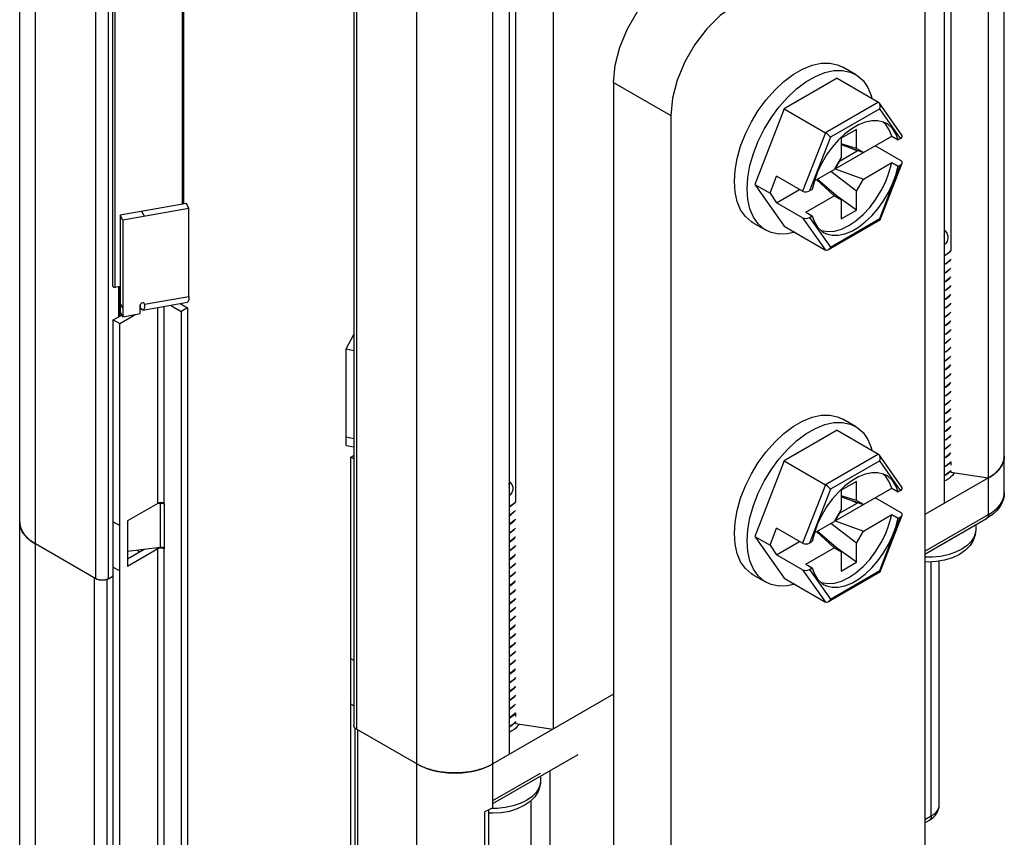
# Model space of a CAD drawing. Units: inches. Extents: x 0.5 to 33.6, y 0.5 to 21.6.
# Drawn here: x 29.7 to 30.2, y 4.7 to 5.1 of the extents above; entities that cross this region are included whole.
import ezdxf

# ---------------------------------------------------------------- set-up
doc = ezdxf.new("R2010")
doc.units = ezdxf.units.IN
doc.header["$LTSCALE"] = 1.87
doc.header["$MEASUREMENT"] = 0
doc.layers.get('0').update_dxf_attribs({"linetype": 'CONTINUOUS'})
doc.layers.add('AXIS', color=7, linetype='CONTINUOUS')

msp = doc.modelspace()

# ---------------------------------------------------------------- linework, layer by layer
at = {"color": 7, "linetype": 'CONTINUOUS'}
for p, q in [((29.65074, 4.52842), (29.65074, 13.54611)), ((29.65938, 4.51636), (29.65938, 13.53406)), ((29.86818, 4.39582), (29.86818, 13.41351)), ((29.69244, 4.84124), (29.69244, 13.17101)), ((29.6994, 4.84124), (29.6994, 13.17101)), ((29.83368, 13.09065), (29.83368, 4.76088)), ((29.83512, 13.08864), (29.83512, 4.75887)), ((29.90993, 4.71969), (29.90993, 13.08964)), ((29.91876, 13.07465), (29.91876, 4.74488)), ((29.92229, 12.96562), (29.92229, 4.88341)), ((30.19001, 4.88845), (30.19001, 8.85951)), ((30.18124, 8.85307), (30.18124, 4.89642)), ((30.18136, 4.8764), (30.18136, 8.85315)), ((30.16066, 8.83957), (30.16066, 5.02103)), ((30.15713, 8.83732), (30.15713, 4.8825)), ((29.94287, 8.82136), (29.94287, 4.75879)), ((30.14656, 5.17535), (30.14656, 4.50029)), ((30.10853, 5.11752), (30.10157, 5.12154)), ((29.97605, 5.11307), (30.00737, 5.09499)), ((29.97605, 5.11307), (29.97605, 4.43801)), ((30.09844, 5.11543), (30.06941, 5.09867)), ((30.09844, 5.11543), (30.12103, 5.10238)), ((30.12103, 5.10238), (30.092, 5.08562)), ((30.13397, 5.08424), (30.12158, 5.10187)), ((30.06941, 5.09867), (30.05334, 5.05724)), ((30.06941, 5.09867), (30.092, 5.08562)), ((30.12178, 5.09873), (30.09479, 5.08315)), ((30.13322, 5.08246), (30.12178, 5.09873)), ((30.00737, 5.09499), (30.00737, 4.41993)), ((30.12508, 5.09015), (30.12349, 5.09154)), ((30.092, 5.08562), (30.07955, 5.05352)), ((30.10898, 5.08736), (30.10063, 5.08253)), ((30.10898, 5.07691), (30.10898, 5.08736)), ((30.09479, 5.08315), (30.08336, 5.05368)), ((30.09733, 5.06576), (30.12835, 5.08367)), ((30.10063, 5.08253), (30.10063, 5.07209)), ((30.12835, 5.08367), (30.13183, 5.08166)), ((30.13322, 5.08246), (30.13183, 5.08166)), ((30.09983, 5.0701), (30.10933, 5.07558)), ((30.10898, 5.07691), (30.10063, 5.07953)), ((30.10063, 5.07905), (30.11281, 5.0747)), ((30.10933, 5.07558), (30.10526, 5.07739)), ((30.11281, 5.0747), (30.10898, 5.07691)), ((30.10933, 5.07558), (30.10933, 5.07594)), ((30.13349, 5.0702), (30.11925, 5.07842)), ((30.10063, 5.07209), (30.0968, 5.06546)), ((30.09983, 5.0701), (30.09733, 5.06576)), ((30.09983, 5.0701), (30.09955, 5.07022)), ((30.11281, 5.06023), (30.12835, 5.0692)), ((30.12835, 5.0692), (30.13183, 5.06719)), ((30.08597, 5.0592), (30.0968, 5.06546)), ((30.10898, 5.0536), (30.09493, 5.06437)), ((30.09733, 5.06576), (30.11281, 5.06023)), ((30.12178, 5.03852), (30.13322, 5.068)), ((30.12204, 5.03786), (30.13408, 5.06889)), ((30.13183, 5.06719), (30.13322, 5.068)), ((30.06169, 5.05242), (30.06531, 5.06174)), ((30.07955, 5.05352), (30.06531, 5.06174)), ((30.08599, 5.05928), (30.08475, 5.05448)), ((30.08723, 5.05993), (30.0968, 5.05099)), ((30.10063, 5.04878), (30.08748, 5.06008)), ((30.10898, 5.0536), (30.11281, 5.06023)), ((30.05334, 5.05724), (30.06169, 5.05242)), ((30.05334, 5.05724), (30.06941, 5.03437)), ((30.06531, 5.04727), (30.07783, 5.05451)), ((30.07523, 5.05601), (30.07523, 5.05589)), ((30.07523, 5.05589), (30.07533, 5.05595)), ((30.08475, 5.05448), (30.08336, 5.05368)), ((30.10898, 5.04316), (30.10898, 5.0536)), ((30.06169, 5.05242), (30.06531, 5.04727)), ((30.08127, 5.04202), (30.0968, 5.05099)), ((30.0968, 5.05099), (30.10063, 5.04878)), ((30.10898, 5.04316), (30.09731, 5.05164)), ((30.10063, 5.04878), (30.10063, 5.03833)), ((29.74202, 5.0468), (29.70579, 5.0404)), ((29.74346, 5.04408), (29.70722, 5.03768)), ((29.71914, 5.03979), (29.7177, 5.0425)), ((29.74346, 5.04408), (29.74202, 5.0468)), ((29.74346, 4.99586), (29.74346, 5.04408)), ((30.07955, 5.03905), (30.06531, 5.04727)), ((30.10063, 5.03833), (30.10898, 5.04316)), ((29.70722, 5.03768), (29.70579, 5.0404)), ((29.70579, 5.0404), (29.70579, 4.98752)), ((29.70722, 5.03768), (29.70722, 4.9848)), ((30.07955, 5.03905), (30.092, 5.02133)), ((30.08127, 5.04202), (30.08475, 5.04001)), ((30.08336, 5.03921), (30.08475, 5.04001)), ((30.08336, 5.03921), (30.09479, 5.02294)), ((30.09355, 5.02138), (30.12198, 5.03779)), ((30.09479, 5.02294), (30.12178, 5.03852)), ((30.05932, 5.03228), (30.05236, 5.0363)), ((30.06941, 5.03437), (30.092, 5.02133)), ((30.15819, 5.01402), (30.15713, 5.01345)), ((30.15713, 5.01337), (30.15819, 5.01394)), ((30.15819, 5.0092), (30.15713, 5.00863)), ((30.15713, 5.00855), (30.15819, 5.00912)), ((29.70497, 4.98469), (29.70497, 5.00129)), ((29.70569, 4.9851), (29.70569, 5.00142)), ((30.15819, 5.00438), (30.15713, 5.00381)), ((30.15713, 5.00373), (30.15819, 5.0043)), ((30.15819, 4.99956), (30.15713, 4.99899)), ((30.15713, 4.99891), (30.15819, 4.99948)), ((29.71914, 4.99157), (29.74346, 4.99586)), ((30.15819, 4.99473), (30.15713, 4.99416)), ((30.15713, 4.99408), (30.15819, 4.99465)), ((29.70722, 4.98946), (29.70579, 4.99218)), ((29.71679, 4.98649), (29.71679, 4.99115)), ((29.71698, 4.98962), (29.71679, 4.98968)), ((29.71698, 4.98962), (29.71679, 4.9895)), ((29.71698, 4.98962), (29.71698, 4.99172)), ((29.71827, 4.98837), (29.74259, 4.99267)), ((29.71914, 4.99157), (29.71884, 4.99214)), ((29.72638, 4.88253), (29.72638, 4.9898)), ((29.72986, 4.88253), (29.72986, 4.99042)), ((29.73332, 4.99103), (29.73925, 4.98761)), ((29.73865, 4.99197), (29.74273, 4.98962)), ((29.74273, 4.98962), (29.73925, 4.98761)), ((29.74273, 4.98962), (29.74273, 4.54641)), ((30.15819, 4.98991), (30.15713, 4.98934)), ((30.15713, 4.98926), (30.15819, 4.98983)), ((29.70202, 4.98299), (29.70671, 4.98569)), ((29.70202, 4.98299), (29.7055, 4.98098)), ((29.70202, 4.58398), (29.70202, 4.98299)), ((29.7055, 4.98098), (29.7135, 4.9856)), ((29.70722, 4.9848), (29.70579, 4.98752)), ((29.70722, 4.9848), (29.71679, 4.98649)), ((29.71309, 4.98583), (29.7135, 4.9856)), ((29.7135, 4.9856), (29.714, 4.98599)), ((29.73925, 4.98761), (29.73925, 4.5444)), ((30.15819, 4.98509), (30.15713, 4.98452)), ((30.15713, 4.98444), (30.15819, 4.98501)), ((29.7055, 4.58197), (29.7055, 4.98098)), ((30.15819, 4.98027), (30.15713, 4.9797)), ((30.15713, 4.97962), (30.15819, 4.98019)), ((29.82947, 4.96711), (29.83368, 4.97505)), ((29.83311, 4.97399), (29.83368, 4.97389)), ((30.15819, 4.97545), (30.15713, 4.97488)), ((30.15713, 4.9748), (30.15819, 4.97537)), ((29.82947, 4.96711), (29.83368, 4.96636)), ((29.82947, 4.91422), (29.82947, 4.96711)), ((30.15819, 4.97062), (30.15713, 4.97005)), ((30.15713, 4.96997), (30.15819, 4.97054)), ((30.15819, 4.9658), (30.15713, 4.96523)), ((30.15713, 4.96515), (30.15819, 4.96572)), ((30.15819, 4.96098), (30.15713, 4.96041)), ((30.15713, 4.96033), (30.15819, 4.9609)), ((30.15819, 4.95616), (30.15713, 4.95559)), ((30.15713, 4.9555), (30.15819, 4.95608)), ((30.15819, 4.95134), (30.15713, 4.95076)), ((30.15713, 4.95069), (30.15819, 4.95126)), ((30.15819, 4.94652), (30.15713, 4.94594)), ((30.15713, 4.94586), (30.15819, 4.94644)), ((30.15819, 4.94169), (30.15713, 4.94112)), ((30.15713, 4.94104), (30.15819, 4.94161)), ((30.15819, 4.93687), (30.15713, 4.9363)), ((30.15713, 4.93621), (30.15819, 4.93679)), ((30.15819, 4.93205), (30.15713, 4.93147)), ((30.15713, 4.9314), (30.15819, 4.93197)), ((30.10853, 4.92464), (30.10157, 4.92866)), ((30.15819, 4.92723), (30.15713, 4.92666)), ((30.15713, 4.92658), (30.15819, 4.92715)), ((29.82947, 4.91889), (29.83368, 4.91814)), ((30.09844, 4.92255), (30.06941, 4.90579)), ((30.09844, 4.92255), (30.12103, 4.90951)), ((30.15819, 4.92241), (30.15713, 4.92184)), ((30.15713, 4.92176), (30.15819, 4.92233)), ((29.82947, 4.91422), (29.83368, 4.91348)), ((30.15819, 4.91758), (30.15713, 4.91701)), ((30.15713, 4.91693), (30.15819, 4.9175)), ((29.83217, 4.90785), (29.83368, 4.90872)), ((29.83368, 4.90697), (29.83217, 4.90785)), ((29.83217, 4.50884), (29.83217, 4.90785)), ((30.12103, 4.90951), (30.092, 4.89275)), ((30.13397, 4.89136), (30.12158, 4.909)), ((30.15819, 4.91276), (30.15713, 4.91219)), ((30.15713, 4.91211), (30.15819, 4.91268)), ((30.15819, 4.90794), (30.15713, 4.90737)), ((30.15713, 4.90729), (30.15819, 4.90786)), ((30.18998, 4.90776), (30.19001, 4.90854)), ((30.06941, 4.90579), (30.05334, 4.86437)), ((30.06941, 4.90579), (30.092, 4.89275)), ((30.12178, 4.90586), (30.09479, 4.89028)), ((30.13322, 4.88959), (30.12178, 4.90586)), ((30.15819, 4.90312), (30.15713, 4.90255)), ((30.15713, 4.90247), (30.15819, 4.90304)), ((30.15819, 4.90304), (30.16003, 4.90452)), ((30.16003, 4.90452), (30.16066, 4.90531)), ((30.16066, 4.90531), (30.16066, 4.90342)), ((30.12508, 4.89727), (30.12349, 4.89867)), ((30.15819, 4.8983), (30.15713, 4.89773)), ((30.15713, 4.89765), (30.15819, 4.89822)), ((30.16003, 4.89978), (30.15819, 4.8983)), ((30.15819, 4.89822), (30.15861, 4.8985)), ((30.15939, 4.89911), (30.16066, 4.90043)), ((30.16066, 4.90057), (30.16003, 4.89978)), ((30.16066, 4.90043), (30.16066, 4.8996)), ((30.16066, 4.8996), (30.18124, 4.89642)), ((30.16226, 4.89935), (30.16204, 4.89842)), ((30.092, 4.89275), (30.07955, 4.86064)), ((30.10898, 4.89448), (30.10063, 4.88966)), ((30.10898, 4.88403), (30.10898, 4.89448)), ((30.18136, 4.89649), (30.14656, 4.8764)), ((30.09479, 4.89028), (30.08336, 4.8608)), ((30.09733, 4.87289), (30.12835, 4.89079)), ((30.10063, 4.88966), (30.10063, 4.87921)), ((30.10898, 4.88403), (30.10063, 4.88666)), ((30.10063, 4.88617), (30.11281, 4.88182)), ((30.12835, 4.89079), (30.13183, 4.88879)), ((30.13322, 4.88959), (30.13183, 4.88879)), ((29.72638, 4.88253), (29.70971, 4.87291)), ((29.7276, 4.88251), (29.726, 4.88231)), ((29.72718, 4.88284), (29.72638, 4.88253)), ((29.72747, 4.88287), (29.7276, 4.88251)), ((29.72841, 4.88253), (29.7276, 4.88251)), ((29.7276, 4.88251), (29.7276, 4.8584)), ((29.72919, 4.8824), (29.72841, 4.88253)), ((29.72986, 4.88253), (29.72906, 4.88284)), ((29.72986, 4.88213), (29.72919, 4.8824)), ((29.72996, 4.88243), (29.72986, 4.88253)), ((29.72995, 4.88218), (29.72986, 4.88213)), ((29.72986, 4.88213), (29.72986, 4.85802)), ((30.09983, 4.87723), (30.10933, 4.88271)), ((30.10933, 4.88271), (30.10526, 4.88452)), ((30.11281, 4.88182), (30.10898, 4.88403)), ((30.10933, 4.88271), (30.10933, 4.88307)), ((30.13349, 4.87732), (30.11925, 4.88554)), ((29.91982, 4.8764), (29.91876, 4.87583)), ((29.91876, 4.87575), (29.91982, 4.87632)), ((30.10063, 4.87921), (30.0968, 4.87258)), ((30.09983, 4.87723), (30.09733, 4.87289)), ((30.09983, 4.87723), (30.09955, 4.87734)), ((30.11281, 4.86736), (30.12835, 4.87633)), ((30.12178, 4.84565), (30.13322, 4.87512)), ((30.12204, 4.84499), (30.13408, 4.87602)), ((30.12835, 4.87633), (30.13183, 4.87432)), ((30.13183, 4.87432), (30.13322, 4.87512)), ((30.14656, 4.85631), (30.18136, 4.8764)), ((29.70202, 4.87248), (29.7055, 4.87047)), ((29.70971, 4.87291), (29.70971, 4.84799)), ((29.70985, 4.87291), (29.70985, 4.85619)), ((29.91982, 4.87158), (29.91876, 4.87101)), ((29.91876, 4.87093), (29.91982, 4.8715)), ((30.08597, 4.86633), (30.0968, 4.87258)), ((30.10898, 4.86073), (30.09493, 4.8715)), ((30.09733, 4.87289), (30.11281, 4.86736)), ((30.14656, 4.85464), (30.18034, 4.87414)), ((30.17439, 4.87071), (30.17439, 4.86804)), ((29.91982, 4.86676), (29.91876, 4.86619)), ((29.91876, 4.86611), (29.91982, 4.86668)), ((30.05334, 4.86437), (30.06169, 4.85954)), ((30.05334, 4.86437), (30.06941, 4.8415)), ((30.06169, 4.85954), (30.06531, 4.86886)), ((30.07955, 4.86064), (30.06531, 4.86886)), ((30.08599, 4.86641), (30.08475, 4.8616)), ((30.08723, 4.86705), (30.0968, 4.85812)), ((30.10063, 4.85591), (30.08748, 4.8672)), ((30.10898, 4.86073), (30.11281, 4.86736)), ((30.17439, 4.86804), (30.17429, 4.86673)), ((29.65755, 4.86149), (29.65938, 4.86032)), ((29.69244, 4.84124), (29.65938, 4.86032)), ((29.91982, 4.86193), (29.91876, 4.86137)), ((29.91876, 4.86128), (29.91982, 4.86185)), ((30.06169, 4.85954), (30.06531, 4.8544)), ((30.06531, 4.8544), (30.07783, 4.86163)), ((30.07523, 4.86314), (30.07523, 4.86302)), ((30.07523, 4.86302), (30.07533, 4.86308)), ((30.08475, 4.8616), (30.08336, 4.8608)), ((30.10898, 4.85028), (30.10898, 4.86073)), ((29.72638, 4.85762), (29.70971, 4.84799)), ((29.7189, 4.85732), (29.70971, 4.85201)), ((29.70985, 4.85619), (29.70971, 4.85617)), ((29.7276, 4.8584), (29.70985, 4.85619)), ((29.71487, 4.85682), (29.71645, 4.8559)), ((29.72548, 4.85814), (29.72638, 4.85762)), ((29.72718, 4.85792), (29.72638, 4.85762)), ((29.72638, 4.51366), (29.72638, 4.85762)), ((29.72841, 4.85842), (29.7276, 4.8584)), ((29.72919, 4.85829), (29.72841, 4.85842)), ((29.72986, 4.85762), (29.72906, 4.85792)), ((29.72986, 4.85802), (29.72919, 4.85829)), ((29.72996, 4.85792), (29.72986, 4.85802)), ((29.72995, 4.85767), (29.72986, 4.85762)), ((29.72986, 4.51366), (29.72986, 4.85762)), ((29.91982, 4.85711), (29.91876, 4.85654)), ((29.91876, 4.85646), (29.91982, 4.85703)), ((30.07955, 4.84618), (30.06531, 4.8544)), ((30.08127, 4.84915), (30.0968, 4.85812)), ((30.0968, 4.85812), (30.10063, 4.85591)), ((30.10898, 4.85028), (30.09731, 4.85876)), ((30.10063, 4.85591), (30.10063, 4.84546)), ((29.91982, 4.85229), (29.91876, 4.85172)), ((29.91876, 4.85164), (29.91982, 4.85221)), ((30.08127, 4.84915), (30.08475, 4.84714)), ((30.10063, 4.84546), (30.10898, 4.85028)), ((30.15004, 4.71125), (30.15004, 4.85044)), ((30.15437, 4.71728), (30.15437, 4.85086)), ((29.6994, 4.84124), (29.70202, 4.84275)), ((29.70202, 4.84757), (29.7055, 4.84556)), ((29.91982, 4.84747), (29.91876, 4.8469)), ((29.91876, 4.84682), (29.91982, 4.84739)), ((30.05932, 4.83941), (30.05236, 4.84342)), ((30.07955, 4.84618), (30.092, 4.82846)), ((30.08336, 4.84634), (30.08475, 4.84714)), ((30.08336, 4.84634), (30.09479, 4.83007)), ((30.09355, 4.82851), (30.12198, 4.84492)), ((30.09479, 4.83007), (30.12178, 4.84565)), ((29.69177, 4.84162), (29.6923, 4.84136)), ((29.69177, 4.5057), (29.69177, 4.84162)), ((29.69867, 4.50567), (29.69867, 4.84089)), ((29.91982, 4.84265), (29.91876, 4.84208)), ((29.91876, 4.842), (29.91982, 4.84257)), ((29.91982, 4.83783), (29.91876, 4.83726)), ((29.91876, 4.83717), (29.91982, 4.83774)), ((30.06941, 4.8415), (30.092, 4.82846)), ((29.91982, 4.833), (29.91876, 4.83243)), ((29.91876, 4.83235), (29.91982, 4.83292)), ((29.91982, 4.82818), (29.91876, 4.82761)), ((29.91876, 4.82753), (29.91982, 4.8281)), ((29.91982, 4.82336), (29.91876, 4.82279)), ((29.91876, 4.82271), (29.91982, 4.82328)), ((29.91982, 4.81854), (29.91876, 4.81797)), ((29.91876, 4.81788), (29.91982, 4.81846)), ((29.91982, 4.81372), (29.91876, 4.81314)), ((29.91876, 4.81306), (29.91982, 4.81364)), ((29.91982, 4.80889), (29.91876, 4.80832)), ((29.91876, 4.80824), (29.91982, 4.80881)), ((29.91982, 4.80407), (29.91876, 4.8035)), ((29.91876, 4.80342), (29.91982, 4.80399)), ((29.83368, 4.79647), (29.83217, 4.79735)), ((29.91982, 4.79925), (29.91876, 4.79868)), ((29.91876, 4.79859), (29.91982, 4.79917)), ((29.91982, 4.79443), (29.91876, 4.79385)), ((29.91876, 4.79378), (29.91982, 4.79435)), ((29.91982, 4.78961), (29.91876, 4.78904)), ((29.91876, 4.78896), (29.91982, 4.78953)), ((29.91982, 4.78478), (29.91876, 4.78421)), ((29.91876, 4.78413), (29.91982, 4.7847)), ((29.91982, 4.77996), (29.91876, 4.77939)), ((29.91876, 4.7793), (29.91982, 4.77988)), ((29.97605, 4.77795), (29.90993, 4.73978)), ((29.91982, 4.77514), (29.91876, 4.77456)), ((29.91876, 4.77449), (29.91982, 4.77506)), ((29.83368, 4.77156), (29.83217, 4.77243)), ((29.91982, 4.77032), (29.91876, 4.76975)), ((29.91876, 4.76967), (29.91982, 4.77024)), ((29.92166, 4.7669), (29.92229, 4.76769)), ((29.92229, 4.76769), (29.92229, 4.7658)), ((29.91982, 4.7655), (29.91876, 4.76493)), ((29.91876, 4.76485), (29.91982, 4.76542)), ((29.91982, 4.76542), (29.92166, 4.7669)), ((29.92166, 4.76215), (29.91982, 4.76068)), ((29.92102, 4.76149), (29.92229, 4.76281)), ((29.92229, 4.76295), (29.92166, 4.76215)), ((29.92229, 4.76281), (29.92229, 4.76198)), ((29.92229, 4.76198), (29.94287, 4.75879)), ((29.83434, 4.75945), (29.83434, 4.42457)), ((29.86818, 4.73978), (29.83512, 4.75887)), ((29.83579, 4.75848), (29.83579, 4.42256)), ((29.91982, 4.76068), (29.91876, 4.7601)), ((29.91876, 4.76003), (29.91982, 4.76059)), ((29.91982, 4.76059), (29.92024, 4.76088)), ((29.92389, 4.76173), (29.92367, 4.7608)), ((29.90993, 4.71803), (29.95661, 4.74498)), ((29.90792, 4.73872), (29.90993, 4.73978)), ((29.94125, 4.42596), (29.94125, 4.73611)), ((29.90993, 4.71969), (29.93602, 4.73475)), ((29.93602, 4.73042), (29.93592, 4.72911)), ((29.93602, 4.73308), (29.93602, 4.73042)), ((29.90993, 4.71567), (29.90993, 4.71969)), ((29.93081, 4.43198), (29.93081, 4.71967)), ((29.90534, 4.7135), (29.90534, 4.39365)), ((29.90754, 4.71445), (29.90754, 4.39602)), ((29.90993, 4.71567), (29.90849, 4.71489)), ((29.91221, 4.71542), (29.90946, 4.71542)), ((30.14656, 4.70924), (30.15004, 4.71125)), ((30.14656, 4.70757), (30.14902, 4.709))]:
    msp.add_line(p, q, dxfattribs=at)
for points in [[(29.97605, 5.11307), (29.97692, 5.12252), (29.9795, 5.1325), (29.98364, 5.14251), (29.98915, 5.15205), (29.99575, 5.16065), (30.00311, 5.16787)], [(30.04217, 5.15526), (30.03443, 5.14979), (30.02707, 5.14257), (30.02047, 5.13397), (30.01496, 5.12443), (30.01082, 5.11442), (30.00824, 5.10444), (30.00737, 5.09499)], [(30.04217, 5.05883), (30.04256, 5.06504), (30.04371, 5.07156), (30.04561, 5.07825), (30.04822, 5.08495), (30.05146, 5.09152), (30.05527, 5.09781), (30.05957, 5.10367), (30.06425, 5.10898), (30.06922, 5.11362), (30.07437, 5.11749), (30.07957, 5.12049), (30.08471, 5.12256), (30.08968, 5.12366), (30.09437, 5.12376), (30.09866, 5.12286), (30.10157, 5.12154)], [(30.04913, 5.05481), (30.04952, 5.06102), (30.05067, 5.06755), (30.05257, 5.07423), (30.05518, 5.08094), (30.05842, 5.0875), (30.06223, 5.09379), (30.06653, 5.09965), (30.07121, 5.10496), (30.07618, 5.1096), (30.08133, 5.11347), (30.08653, 5.11647), (30.09167, 5.11855), (30.09664, 5.11964), (30.10133, 5.11974), (30.10562, 5.11884), (30.10853, 5.11752)], [(30.10853, 5.11752), (30.10944, 5.11696), (30.11268, 5.11413), (30.11528, 5.11044), (30.11718, 5.10594), (30.11752, 5.10441)], [(30.12158, 5.10187), (30.1215, 5.10198), (30.12103, 5.10238)], [(30.12178, 5.09873), (30.12202, 5.09966), (30.12203, 5.10058), (30.12185, 5.10137), (30.12158, 5.10187)], [(30.12551, 5.09067), (30.12386, 5.09145), (30.1208, 5.09219), (30.11745, 5.09219), (30.11387, 5.09144), (30.11016, 5.08996), (30.10641, 5.0878), (30.1027, 5.08499)], [(30.09479, 5.08315), (30.09435, 5.08369), (30.09378, 5.08427), (30.09316, 5.08481), (30.09256, 5.08527), (30.092, 5.08562)], [(30.12835, 5.08367), (30.12701, 5.08723), (30.12508, 5.09015)], [(30.13183, 5.08166), (30.13058, 5.08503), (30.12881, 5.08783), (30.12656, 5.08999), (30.12551, 5.09067)], [(30.1027, 5.08499), (30.09913, 5.08161), (30.09577, 5.07774), (30.09271, 5.07346), (30.09002, 5.06889), (30.08776, 5.06413), (30.08599, 5.05928)], [(30.08951, 5.03217), (30.08996, 5.03197), (30.09331, 5.03141), (30.09697, 5.03169), (30.10083, 5.0328), (30.10481, 5.03472), (30.10878, 5.03739), (30.11265, 5.04074), (30.1163, 5.04469), (30.11965, 5.04912), (30.1226, 5.05391), (30.12508, 5.05895), (30.12701, 5.06409), (30.12835, 5.0692)], [(30.09106, 5.031), (30.09271, 5.03022), (30.09577, 5.02948), (30.09913, 5.02948), (30.1027, 5.03023), (30.10641, 5.03171), (30.11016, 5.03388), (30.11387, 5.03668), (30.11745, 5.04006), (30.1208, 5.04393), (30.12386, 5.04821), (30.12656, 5.05278), (30.12881, 5.05755), (30.13058, 5.06239), (30.13183, 5.06719)], [(30.05236, 5.0363), (30.05146, 5.03686), (30.04822, 5.03968), (30.04561, 5.04338), (30.04371, 5.04788), (30.04256, 5.05306), (30.04217, 5.05883)], [(30.05932, 5.03228), (30.05842, 5.03284), (30.05518, 5.03566), (30.05257, 5.03936), (30.05067, 5.04386), (30.04952, 5.04904), (30.04913, 5.05481)], [(30.08475, 5.04001), (30.08599, 5.03664), (30.08776, 5.03384), (30.09002, 5.03168), (30.09106, 5.031)], [(30.12178, 5.03852), (30.12202, 5.0381), (30.12204, 5.03786)], [(30.12204, 5.03786), (30.12203, 5.03784), (30.12198, 5.03779)], [(30.07519, 5.03104), (30.07121, 5.03016), (30.06653, 5.03006), (30.06223, 5.03096), (30.05932, 5.03228)], [(30.15713, 5.03215), (30.15757, 5.03179), (30.15857, 5.03049), (30.15911, 5.02908), (30.15916, 5.02762), (30.1587, 5.02617), (30.15775, 5.0248), (30.15713, 5.02426)], [(30.15713, 5.02909), (30.15732, 5.02963), (30.15727, 5.03084), (30.15713, 5.03114)], [(30.09355, 5.02138), (30.09316, 5.02121), (30.09256, 5.02115), (30.092, 5.02133)], [(30.09479, 5.02294), (30.09435, 5.02213), (30.09378, 5.02153), (30.09355, 5.02138)], [(30.15713, 5.01825), (30.15755, 5.01845), (30.15949, 5.01982), (30.16066, 5.02108)], [(30.16066, 5.02103), (30.16003, 5.02024), (30.15819, 5.01877), (30.15713, 5.01819)], [(30.16066, 5.01629), (30.16001, 5.01548), (30.15819, 5.01402)], [(30.15819, 5.01394), (30.16002, 5.01541), (30.16066, 5.01622)], [(30.16066, 5.01147), (30.16002, 5.01067), (30.15819, 5.0092)], [(30.15819, 5.00912), (30.15981, 5.01039), (30.16066, 5.01136)], [(30.16066, 5.00662), (30.15981, 5.00565), (30.15819, 5.00438)], [(30.15819, 5.0043), (30.16001, 5.00575), (30.16066, 5.00657)], [(30.16066, 5.00183), (30.16001, 5.00101), (30.15819, 4.99956)], [(30.15819, 4.99948), (30.16001, 5.00093), (30.16066, 5.00174)], [(29.74346, 4.99586), (29.74336, 4.9942), (29.74305, 4.9931), (29.74259, 4.99267)], [(30.16066, 4.997), (30.16001, 4.99619), (30.15819, 4.99473)], [(30.15819, 4.99465), (30.16002, 4.99612), (30.16066, 4.99693)], [(29.71827, 4.98837), (29.71765, 4.98865), (29.71698, 4.98962)], [(29.71914, 4.99157), (29.71904, 4.9899), (29.71873, 4.9888), (29.71827, 4.98837)], [(30.16066, 4.99218), (30.16002, 4.99137), (30.15819, 4.98991)], [(30.15819, 4.98983), (30.15998, 4.99126), (30.16066, 4.9921)], [(30.16066, 4.98736), (30.15998, 4.98652), (30.15819, 4.98509)], [(30.15819, 4.98501), (30.16002, 4.98648), (30.16066, 4.98729)], [(30.16066, 4.98254), (30.16002, 4.98173), (30.15819, 4.98027)], [(30.15819, 4.98019), (30.16001, 4.98164), (30.16066, 4.98246)], [(30.16066, 4.97772), (30.16001, 4.9769), (30.15819, 4.97545)], [(30.15819, 4.97537), (30.16001, 4.97683), (30.16066, 4.97764)], [(30.16066, 4.9729), (30.16001, 4.97208), (30.15819, 4.97062)], [(30.15819, 4.97054), (30.16004, 4.97203), (30.16066, 4.97282)], [(30.16066, 4.96808), (30.16004, 4.96729), (30.15819, 4.9658)], [(30.15819, 4.96572), (30.16003, 4.9672), (30.16066, 4.968)], [(30.16066, 4.96326), (30.16003, 4.96246), (30.15819, 4.96098)], [(30.15819, 4.9609), (30.16001, 4.96235), (30.16066, 4.96317)], [(30.16066, 4.95843), (30.16001, 4.95761), (30.15819, 4.95616)], [(30.15819, 4.95608), (30.16001, 4.95753), (30.16066, 4.95835)], [(30.16066, 4.95361), (30.16001, 4.95279), (30.15819, 4.95134)], [(30.15819, 4.95126), (30.16002, 4.95273), (30.16066, 4.95353)], [(30.16066, 4.94879), (30.16002, 4.94798), (30.15819, 4.94652)], [(30.15819, 4.94644), (30.16003, 4.94791), (30.16066, 4.94871)], [(30.16066, 4.94397), (30.16003, 4.94317), (30.15819, 4.94169)], [(30.15819, 4.94161), (30.16002, 4.94308), (30.16066, 4.94389)], [(30.16066, 4.93915), (30.16002, 4.93833), (30.15819, 4.93687)], [(30.15819, 4.93679), (30.16001, 4.93824), (30.16066, 4.93906)], [(30.04217, 4.86595), (30.04256, 4.87217), (30.04371, 4.87869), (30.04561, 4.88538), (30.04822, 4.89208), (30.05146, 4.89865), (30.05527, 4.90493), (30.05957, 4.9108), (30.06425, 4.91611), (30.06922, 4.92075), (30.07437, 4.92461), (30.07957, 4.92761), (30.08471, 4.92969), (30.08968, 4.93079), (30.09437, 4.93089), (30.09866, 4.92999), (30.10157, 4.92866)], [(30.16066, 4.93432), (30.16001, 4.9335), (30.15819, 4.93205)], [(30.15819, 4.93197), (30.16002, 4.93343), (30.16066, 4.93424)], [(30.16066, 4.9295), (30.16002, 4.92869), (30.15819, 4.92723)], [(30.15819, 4.92715), (30.16003, 4.92862), (30.16066, 4.92942)], [(30.04913, 4.86193), (30.04952, 4.86815), (30.05067, 4.87467), (30.05257, 4.88136), (30.05518, 4.88806), (30.05842, 4.89463), (30.06223, 4.90091), (30.06653, 4.90678), (30.07121, 4.91209), (30.07618, 4.91673), (30.08133, 4.92059), (30.08653, 4.9236), (30.09167, 4.92567), (30.09664, 4.92677), (30.10133, 4.92687), (30.10562, 4.92597), (30.10853, 4.92464)], [(30.10853, 4.92464), (30.10944, 4.92408), (30.11268, 4.92126), (30.11528, 4.91756), (30.11718, 4.91307), (30.11752, 4.91154)], [(30.16066, 4.92468), (30.16003, 4.92388), (30.15819, 4.92241)], [(30.15819, 4.92233), (30.16003, 4.92381), (30.16066, 4.9246)], [(30.16066, 4.91986), (30.16003, 4.91906), (30.15819, 4.91758)], [(30.15819, 4.9175), (30.16001, 4.91896), (30.16066, 4.91978)], [(30.16066, 4.91503), (30.16001, 4.91422), (30.15819, 4.91276)], [(30.15819, 4.91268), (30.16001, 4.91414), (30.16066, 4.91495)], [(30.12158, 4.909), (30.1215, 4.9091), (30.12103, 4.90951)], [(30.12178, 4.90586), (30.12202, 4.90679), (30.12203, 4.9077), (30.12185, 4.90849), (30.12158, 4.909)], [(30.16066, 4.91021), (30.16001, 4.9094), (30.15819, 4.90794)], [(30.15819, 4.90786), (30.16002, 4.90933), (30.16066, 4.91013)], [(30.19001, 4.90854), (30.19, 4.90801), (30.18995, 4.90747), (30.18988, 4.90694), (30.18978, 4.90641), (30.18965, 4.90588), (30.18949, 4.90535), (30.1893, 4.90482), (30.18908, 4.9043), (30.18884, 4.90379), (30.18857, 4.90328), (30.18826, 4.90277), (30.18794, 4.90227), (30.18758, 4.90177), (30.1872, 4.90128), (30.18679, 4.9008), (30.18636, 4.90033), (30.1859, 4.89987), (30.18541, 4.89941), (30.1849, 4.89896), (30.18437, 4.89852), (30.18381, 4.89809), (30.18323, 4.89768), (30.18263, 4.89727), (30.18201, 4.89687), (30.18136, 4.89649)], [(30.18136, 4.89649), (30.1832, 4.89765), (30.18484, 4.89891), (30.18628, 4.90025), (30.18749, 4.90166), (30.18848, 4.90313), (30.18923, 4.90464), (30.18973, 4.90619), (30.18998, 4.90776)], [(30.16066, 4.90539), (30.16002, 4.90459), (30.15819, 4.90312)], [(30.12551, 4.8978), (30.12386, 4.89858), (30.1208, 4.89932), (30.11745, 4.89931), (30.11387, 4.89856), (30.11016, 4.89709), (30.10641, 4.89492), (30.1027, 4.89212)], [(30.12835, 4.89079), (30.12701, 4.89436), (30.12508, 4.89727)], [(30.13183, 4.88879), (30.13058, 4.89216), (30.12881, 4.89496), (30.12656, 4.89711), (30.12551, 4.8978)], [(30.15861, 4.8985), (30.15901, 4.8988), (30.15939, 4.89911)], [(29.91876, 4.89453), (29.9192, 4.89417), (29.9202, 4.89287), (29.92074, 4.89146), (29.92079, 4.89), (29.92033, 4.88855), (29.91938, 4.88718), (29.91876, 4.88664)], [(29.91876, 4.89147), (29.91895, 4.89201), (29.9189, 4.89321), (29.91876, 4.89352)], [(30.1027, 4.89212), (30.09913, 4.88874), (30.09577, 4.88486), (30.09271, 4.88059), (30.09002, 4.87602), (30.08776, 4.87125), (30.08599, 4.86641)], [(30.09479, 4.89028), (30.09435, 4.89081), (30.09378, 4.89139), (30.09316, 4.89193), (30.09256, 4.89239), (30.092, 4.89275)], [(30.19001, 4.88845), (30.1899, 4.88673), (30.18956, 4.88502), (30.18898, 4.88331), (30.18816, 4.88162), (30.18708, 4.87996), (30.18575, 4.87836), (30.18417, 4.87684), (30.18235, 4.87543), (30.18034, 4.87414)], [(30.18136, 4.8764), (30.1832, 4.87756), (30.18484, 4.87882), (30.18628, 4.88016), (30.18749, 4.88157), (30.18848, 4.88303), (30.18923, 4.88455), (30.18973, 4.8861), (30.18998, 4.88766), (30.19001, 4.88845)], [(29.72906, 4.88284), (29.72812, 4.88295), (29.72718, 4.88284)], [(29.72986, 4.88213), (29.72996, 4.88211), (29.72998, 4.88212)], [(29.72998, 4.88212), (29.73002, 4.88217), (29.73002, 4.88229), (29.72996, 4.88243)], [(29.91876, 4.88063), (29.91918, 4.88083), (29.92112, 4.8822), (29.92229, 4.88345)], [(29.92229, 4.88341), (29.92166, 4.88262), (29.91982, 4.88114), (29.91876, 4.88057)], [(29.92229, 4.87867), (29.92164, 4.87786), (29.91982, 4.8764)], [(29.91982, 4.87632), (29.92165, 4.87779), (29.92229, 4.87859)], [(30.08951, 4.8393), (30.08996, 4.8391), (30.09331, 4.83854), (30.09697, 4.83881), (30.10083, 4.83993), (30.10481, 4.84184), (30.10878, 4.84451), (30.11265, 4.84787), (30.1163, 4.85181), (30.11965, 4.85624), (30.1226, 4.86104), (30.12508, 4.86608), (30.12701, 4.87122), (30.12835, 4.87633)], [(30.18136, 4.8764), (30.18133, 4.87585), (30.18122, 4.87535), (30.18105, 4.87491), (30.18081, 4.87454), (30.18051, 4.87426), (30.18034, 4.87414)], [(29.65938, 4.86032), (29.65874, 4.86071), (29.65811, 4.86111), (29.65751, 4.86151), (29.65693, 4.86193), (29.65637, 4.86236), (29.65584, 4.8628), (29.65533, 4.86324), (29.65485, 4.8637), (29.65439, 4.86417), (29.65395, 4.86464), (29.65355, 4.86512), (29.65316, 4.86561), (29.65281, 4.8661), (29.65248, 4.8666), (29.65218, 4.86711), (29.65191, 4.86762), (29.65166, 4.86814), (29.65145, 4.86866), (29.65126, 4.86918), (29.6511, 4.86971), (29.65097, 4.87024), (29.65087, 4.87077), (29.65079, 4.87131), (29.65075, 4.87184), (29.65074, 4.87238)], [(29.65074, 4.87238), (29.65077, 4.87159), (29.65102, 4.87002), (29.65152, 4.86848), (29.65227, 4.86696), (29.65325, 4.86549), (29.65447, 4.86408), (29.6559, 4.86274), (29.65755, 4.86149)], [(29.92229, 4.87385), (29.92165, 4.87305), (29.91982, 4.87158)], [(29.91982, 4.8715), (29.92145, 4.87277), (29.92229, 4.87374)], [(30.09106, 4.83813), (30.09271, 4.83734), (30.09577, 4.83661), (30.09913, 4.83661), (30.1027, 4.83736), (30.10641, 4.83883), (30.11016, 4.841), (30.11387, 4.84381), (30.11745, 4.84719), (30.1208, 4.85106), (30.12386, 4.85533), (30.12656, 4.85991), (30.12881, 4.86467), (30.13058, 4.86951), (30.13183, 4.87432)], [(29.92229, 4.869), (29.92145, 4.86803), (29.91982, 4.86676)], [(29.91982, 4.86668), (29.92164, 4.86813), (29.92229, 4.86895)], [(30.05236, 4.84342), (30.05146, 4.84398), (30.04822, 4.84681), (30.04561, 4.85051), (30.04371, 4.855), (30.04256, 4.86019), (30.04217, 4.86595)], [(30.17439, 4.86804), (30.17405, 4.86512), (30.17302, 4.86222), (30.17126, 4.85942), (30.1687, 4.8568), (30.16545, 4.85453)], [(30.17429, 4.86673), (30.1735, 4.86414), (30.17194, 4.86168), (30.16967, 4.8594), (30.16675, 4.85739)], [(29.92229, 4.86421), (29.92164, 4.86339), (29.91982, 4.86193)], [(29.91982, 4.86185), (29.92164, 4.86331), (29.92229, 4.86412)], [(29.92229, 4.85938), (29.92164, 4.85857), (29.91982, 4.85711)], [(29.91982, 4.85703), (29.92165, 4.85849), (29.92229, 4.8593)], [(30.05932, 4.83941), (30.05842, 4.83997), (30.05518, 4.84279), (30.05257, 4.84649), (30.05067, 4.85098), (30.04952, 4.85617), (30.04913, 4.86193)], [(29.72906, 4.85792), (29.72812, 4.85803), (29.72718, 4.85792)], [(29.72986, 4.85762), (29.72996, 4.8576), (29.72998, 4.8576)], [(29.72998, 4.8576), (29.73002, 4.85766), (29.73002, 4.85778), (29.72996, 4.85792)], [(29.92229, 4.85456), (29.92165, 4.85375), (29.91982, 4.85229)], [(29.91982, 4.85221), (29.92161, 4.85364), (29.92229, 4.85448)], [(30.16675, 4.85739), (30.16326, 4.8557), (30.15933, 4.85439), (30.15505, 4.85349), (30.15058, 4.85304), (30.14656, 4.85304)], [(30.16545, 4.85453), (30.16159, 4.8527), (30.15733, 4.85138), (30.15286, 4.8506), (30.14829, 4.85034), (30.14656, 4.85044)], [(29.92229, 4.84974), (29.92161, 4.8489), (29.91982, 4.84747)], [(29.91982, 4.84739), (29.92165, 4.84885), (29.92229, 4.84966)], [(29.92229, 4.84492), (29.92165, 4.84411), (29.91982, 4.84265)], [(29.91982, 4.84257), (29.92164, 4.84402), (29.92229, 4.84484)], [(30.08475, 4.84714), (30.08599, 4.84377), (30.08776, 4.84097), (30.09002, 4.83881), (30.09106, 4.83813)], [(30.12178, 4.84565), (30.12202, 4.84522), (30.12204, 4.84499)], [(30.12204, 4.84499), (30.12203, 4.84497), (30.12198, 4.84492)], [(29.6994, 4.84124), (29.69923, 4.84114), (29.69904, 4.84105), (29.69885, 4.84097), (29.69866, 4.84088), (29.69845, 4.84081), (29.69824, 4.84074), (29.69803, 4.84068), (29.69781, 4.84062), (29.69758, 4.84057), (29.69735, 4.84053), (29.69712, 4.84049), (29.69688, 4.84046), (29.69664, 4.84044), (29.6964, 4.84042), (29.69616, 4.84041), (29.69592, 4.84041), (29.69568, 4.84041), (29.69544, 4.84042), (29.6952, 4.84044), (29.69496, 4.84046), (29.69473, 4.84049), (29.69449, 4.84053), (29.69426, 4.84057), (29.69404, 4.84062), (29.69382, 4.84068), (29.6936, 4.84074), (29.69339, 4.84081), (29.69319, 4.84088), (29.69299, 4.84097), (29.6928, 4.84105), (29.69262, 4.84114), (29.69244, 4.84124)], [(29.92229, 4.84009), (29.92164, 4.83928), (29.91982, 4.83783)], [(29.91982, 4.83774), (29.92164, 4.8392), (29.92229, 4.84002)], [(30.07519, 4.83816), (30.07121, 4.83728), (30.06653, 4.83718), (30.06223, 4.83808), (30.05932, 4.83941)], [(29.92229, 4.83527), (29.92164, 4.83446), (29.91982, 4.833)], [(29.91982, 4.83292), (29.92167, 4.83441), (29.92229, 4.8352)], [(29.92229, 4.83046), (29.92167, 4.82967), (29.91982, 4.82818)], [(29.91982, 4.8281), (29.92166, 4.82958), (29.92229, 4.83038)], [(30.09355, 4.82851), (30.09316, 4.82833), (30.09256, 4.82827), (30.092, 4.82846)], [(30.09479, 4.83007), (30.09435, 4.82925), (30.09378, 4.82866), (30.09355, 4.82851)], [(29.92229, 4.82564), (29.92166, 4.82484), (29.91982, 4.82336)], [(29.91982, 4.82328), (29.92164, 4.82473), (29.92229, 4.82555)], [(29.92229, 4.82081), (29.92164, 4.81999), (29.91982, 4.81854)], [(29.91982, 4.81846), (29.92164, 4.81991), (29.92229, 4.82073)], [(29.92229, 4.81599), (29.92164, 4.81517), (29.91982, 4.81372)], [(29.91982, 4.81364), (29.92165, 4.8151), (29.92229, 4.81591)], [(29.92229, 4.81117), (29.92165, 4.81036), (29.91982, 4.80889)], [(29.91982, 4.80881), (29.92166, 4.81029), (29.92229, 4.81109)], [(29.92229, 4.80635), (29.92166, 4.80555), (29.91982, 4.80407)], [(29.91982, 4.80399), (29.92165, 4.80545), (29.92229, 4.80627)], [(29.92229, 4.80152), (29.92165, 4.80071), (29.91982, 4.79925)], [(29.91982, 4.79917), (29.92164, 4.80062), (29.92229, 4.80144)], [(29.92229, 4.7967), (29.92164, 4.79588), (29.91982, 4.79443)], [(29.91982, 4.79435), (29.92165, 4.79581), (29.92229, 4.79662)], [(29.92229, 4.79188), (29.92165, 4.79107), (29.91982, 4.78961)], [(29.91982, 4.78953), (29.92166, 4.791), (29.92229, 4.7918)], [(29.92229, 4.78706), (29.92166, 4.78626), (29.91982, 4.78478)], [(29.91982, 4.7847), (29.92166, 4.78618), (29.92229, 4.78698)], [(29.92229, 4.78224), (29.92166, 4.78144), (29.91982, 4.77996)], [(29.91982, 4.77988), (29.92164, 4.78134), (29.92229, 4.78215)], [(29.92229, 4.77741), (29.92164, 4.77659), (29.91982, 4.77514)], [(29.91982, 4.77506), (29.92164, 4.77652), (29.92229, 4.77733)], [(29.92229, 4.77259), (29.92164, 4.77178), (29.91982, 4.77032)], [(29.91982, 4.77024), (29.92165, 4.77171), (29.92229, 4.77251)], [(29.92229, 4.76777), (29.92165, 4.76697), (29.91982, 4.7655)], [(29.83438, 4.75942), (29.83426, 4.75954), (29.83415, 4.75966), (29.83405, 4.75979), (29.83396, 4.75992), (29.83389, 4.76005), (29.83382, 4.76019), (29.83377, 4.76032), (29.83373, 4.76046), (29.8337, 4.7606), (29.83368, 4.76074), (29.83368, 4.76088)], [(29.83512, 4.75887), (29.83495, 4.75897), (29.83479, 4.75907), (29.83464, 4.75918), (29.83451, 4.7593), (29.83438, 4.75942)], [(29.92024, 4.76088), (29.92064, 4.76118), (29.92102, 4.76149)], [(29.86818, 4.73978), (29.87019, 4.73872), (29.87237, 4.73777), (29.87469, 4.73694), (29.87713, 4.73624), (29.87967, 4.73567), (29.8823, 4.73524), (29.88498, 4.73495), (29.88769, 4.73481), (29.89042, 4.73481), (29.89313, 4.73495), (29.89582, 4.73524), (29.89844, 4.73567), (29.90098, 4.73624), (29.90342, 4.73694), (29.90574, 4.73777), (29.90792, 4.73872)], [(29.90993, 4.73978), (29.90927, 4.73941), (29.90858, 4.73905), (29.90788, 4.7387), (29.90715, 4.73837), (29.90641, 4.73804), (29.90565, 4.73774), (29.90488, 4.73744), (29.90409, 4.73716), (29.90328, 4.7369), (29.90246, 4.73665), (29.90163, 4.73641), (29.90078, 4.73619), (29.89993, 4.73598), (29.89906, 4.7358), (29.89818, 4.73562), (29.89729, 4.73546), (29.8964, 4.73532), (29.8955, 4.7352), (29.89459, 4.73509), (29.89367, 4.735), (29.89276, 4.73492), (29.89183, 4.73486), (29.89091, 4.73482), (29.88998, 4.7348), (29.88906, 4.73479), (29.88813, 4.7348), (29.8872, 4.73482), (29.88628, 4.73486), (29.88535, 4.73492), (29.88444, 4.735), (29.88352, 4.73509), (29.88261, 4.7352), (29.88171, 4.73532), (29.88082, 4.73546), (29.87993, 4.73562), (29.87905, 4.7358), (29.87819, 4.73598), (29.87733, 4.73619), (29.87648, 4.73641), (29.87565, 4.73665), (29.87483, 4.7369), (29.87402, 4.73716), (29.87323, 4.73744), (29.87246, 4.73774), (29.8717, 4.73804), (29.87096, 4.73837), (29.87023, 4.7387), (29.86953, 4.73905), (29.86884, 4.73941), (29.86818, 4.73978)], [(29.93602, 4.73042), (29.93568, 4.7275), (29.93466, 4.7246), (29.93289, 4.7218), (29.93034, 4.71918), (29.92708, 4.71691)], [(29.93592, 4.72911), (29.93513, 4.72652), (29.93357, 4.72405), (29.9313, 4.72178), (29.92838, 4.71977)], [(29.92838, 4.71977), (29.92489, 4.71808), (29.92096, 4.71677), (29.91669, 4.71587), (29.91221, 4.71542)], [(29.90849, 4.71489), (29.90695, 4.71417), (29.90534, 4.7135)], [(29.92708, 4.71691), (29.92323, 4.71508), (29.91896, 4.71376), (29.91449, 4.71298), (29.90992, 4.71272), (29.90754, 4.71285)], [(30.14902, 4.709), (30.1503, 4.70983), (30.15141, 4.71076), (30.15234, 4.71176), (30.15308, 4.71281), (30.15365, 4.71389), (30.15405, 4.715), (30.15429, 4.71613), (30.15437, 4.71728)], [(30.15004, 4.71125), (30.15115, 4.71196), (30.1521, 4.71274), (30.15291, 4.71358), (30.15354, 4.71446), (30.154, 4.71538), (30.15427, 4.71632), (30.15437, 4.71728)], [(30.15004, 4.71125), (30.15001, 4.7107), (30.1499, 4.7102), (30.14973, 4.70976), (30.14949, 4.70939), (30.14919, 4.70911), (30.14902, 4.709)]]:
    msp.add_lwpolyline(points, dxfattribs=at)
for centre, start_param, end_param in [((30.13145, 5.08348), -0.925909, 0.293994), ((30.13145, 5.06902), -0.925909, 0.644887), ((30.08159, 5.0547), -2.496705, -0.925909), ((30.08159, 5.04023), -2.496705, -0.925909), ((30.13145, 4.89061), -0.925909, 0.293994), ((30.13145, 4.87614), -0.925909, 0.644887), ((30.08159, 4.86182), -2.496705, -0.925909), ((30.08159, 4.84736), -2.496705, -0.925909)]:
    msp.add_ellipse(centre, major_axis=(0.00269, 0.00033), ratio=0.565734, start_param=start_param, end_param=end_param, dxfattribs=at)
at = {"layer": 'AXIS', "color": 7, "linetype": 'CONTINUOUS'}
for p, q in [((29.70173, 5.00147), (29.70173, 13.013)), ((29.70302, 5.00093), (29.70302, 13.01246)), ((29.7399, 5.04642), (29.7399, 12.97381)), ((29.74059, 5.04654), (29.74059, 12.97393)), ((29.70302, 5.00093), (29.70579, 5.00144)), ((29.71914, 4.99157), (29.71905, 4.99193)), ((30.16254, 4.89931), (30.16224, 4.8987)), ((29.92418, 4.76169), (29.92387, 4.76107))]:
    msp.add_line(p, q, dxfattribs=at)
for points in [[(29.70173, 5.00147), (29.70174, 5.00141), (29.70181, 5.00125), (29.70196, 5.0011), (29.70218, 5.00099), (29.70244, 5.00092), (29.70273, 5.0009), (29.70302, 5.00093)], [(29.71796, 4.99236), (29.71738, 4.99213), (29.71695, 4.99168), (29.71679, 4.99115)], [(29.71905, 4.99193), (29.71898, 4.99204), (29.71855, 4.99233), (29.71796, 4.99236)], [(30.16224, 4.8987), (30.16161, 4.89781), (30.1608, 4.89698), (30.15985, 4.8962), (30.15874, 4.89548)], [(30.15874, 4.89548), (30.15751, 4.89485), (30.15713, 4.89469)], [(29.92037, 4.75786), (29.91914, 4.75723), (29.91876, 4.75707)], [(29.92387, 4.76107), (29.92324, 4.76019), (29.92244, 4.75935), (29.92148, 4.75858), (29.92037, 4.75786)]]:
    msp.add_lwpolyline(points, dxfattribs=at)

doc.saveas('drawing.dxf')
